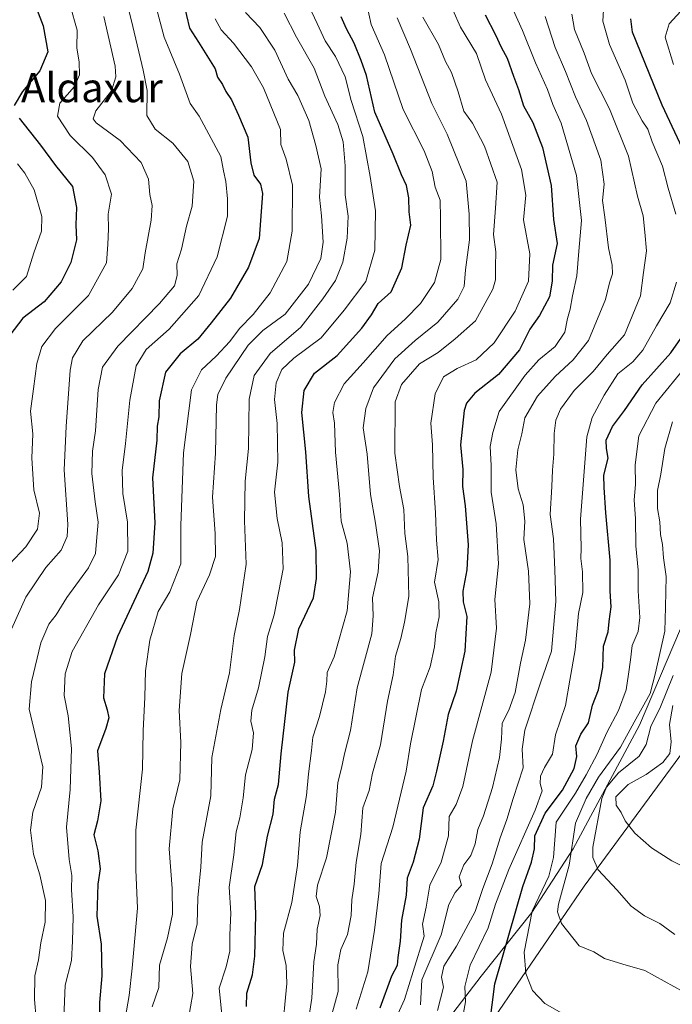
# Model space of a CAD drawing. Units: metres. Extents: x 644778 to 648234, y 4739205 to 4741592.
# Drawn here: x 646836 to 647015, y 4740234 to 4740504 of the extents above; entities that cross this region are included whole.
import ezdxf
from ezdxf.enums import TextEntityAlignment as Align

# ---------------------------------------------------------------- set-up
doc = ezdxf.new("R2010")
doc.units = ezdxf.units.M
doc.header["$MEASUREMENT"] = 0
for name, color, linetype, lineweight in [('Arbolado forestal CxS', 92, 'Continuous', 0), ('Curva de nivel maestra', 30, 'Continuous', 30), ('Curva de nivel normal', 30, 'Continuous', 0), ('Entidad de ámbito territorial', 7, 'Continuous', 0), ('Entidad de ámbito territorial CxS', 92, 'Continuous', 0), ('Texto cartográfico', 7, 'Continuous', 0)]:
    doc.layers.add(name, color=color, linetype=linetype, lineweight=lineweight)
doc.styles.add('Style-Arial', font='txt')

msp = doc.modelspace()

# ---------------------------------------------------------------- linework, layer by layer
at = {"layer": 'Arbolado forestal CxS', "color": 92, "linetype": 'Continuous', "lineweight": 0}
for points in [[(647090.3636999996, 4740505.2257, 1173.917400000006), (647092.5619000001, 4740478.100299999, 1170.1299), (647095.1683, 4740456.935699999, 1166.097699999999), (647073.2072999999, 4740442.812100001, 1162.104500000001), (647063.7959000003, 4740423.980699999, 1152.573699999994), (647060.6571000004, 4740392.5953, 1152.999599999996), (647059.4105000002, 4740372.3145, 1146.255399999995), (647055.9501, 4740354.9319, 1140.940199999997), (646990.6584999999, 4740266.213099999, 1110.825599999996), (646966.1829000004, 4740230.322899999, 1098.728199999998), (646927.9776999997, 4740173.954299999, 1077.441300000006), (646891.5809000004, 4740141.604900001, 1056.221799999999), (646876.6690999996, 4740128.351500001, 1046.948799999998), (646831.3510999996, 4740079.1479, 1019.807199999996)], [(647059.4105000002, 4740372.3145, 1146.255399999995), (647055.9501, 4740354.9319, 1140.940199999997), (646990.6584999999, 4740266.213099999, 1110.825599999996), (646966.1829000004, 4740230.322899999, 1098.728199999998)], [(647059.4105000002, 4740372.3145, 1146.255399999995), (647055.9501, 4740354.9319, 1140.940199999997), (646990.6584999999, 4740266.213099999, 1110.825599999996), (646966.1829000004, 4740230.322899999, 1098.728199999998)], [(647031.5223000003, 4740148.274499999, 1078.979399999997), (647001.7128999997, 4740163.6757, 1086.301500000002), (646985.0904999999, 4740183.3825, 1091.103199999998), (646977.2795000002, 4740222.478900001, 1102.049799999994), (646966.1829000004, 4740230.322899999, 1098.728199999998), (646990.6584999999, 4740266.213099999, 1110.825599999996), (647055.9501, 4740354.9319, 1140.940199999997)]]:
    msp.add_polyline3d(points, dxfattribs=at)
at = {"layer": 'Curva de nivel maestra', "color": 30, "linetype": 'Continuous', "lineweight": 30, "flags": 128}
for points, elevation in [([(646835.0599999997, 4740557.960100001), (646838.8099999997, 4740556.340100001), (646843.9100000003, 4740554.470100001), (646855.6600000003, 4740552.5801), (646862.0199999996, 4740551.110099999), (646864.1299999999, 4740550.3201), (646864.6600000003, 4740549.350099999), (646864, 4740546.450099999), (646855.3899999997, 4740539.2401), (646848.9199999999, 4740533.940099999), (646841.7699999996, 4740528.7401), (646838.0800000001, 4740524.450099999), (646836.6900000004, 4740520.780099999), (646837, 4740517.120100001), (646839.5199999996, 4740509.220100001), (646842.0999999996, 4740502.5701), (646843.3399999999, 4740495.460100001), (646841.1500000004, 4740490.210100001), (646836.3499999996, 4740484.5601), (646834.0999999996, 4740480.720100001)], 1000), ([(646880.5700000003, 4740508.860099999), (646882.29, 4740501.9001), (646884.7599999999, 4740498.120100001), (646889.2699999996, 4740490.7401), (646889.9500000002, 4740488.4301), (646891.3200000003, 4740486.440099999), (646892.2000000002, 4740484.4801), (646893.79, 4740482.210100001), (646895.7300000006, 4740478.0001), (646898.2800000003, 4740471.9801), (646899.0899999999, 4740464.9001), (646899.9500000002, 4740461.5801), (646901.7400000002, 4740459.090100001), (646902.3399999999, 4740456.470100001), (646901.4299999997, 4740444.120100001), (646898.4600000001, 4740436.2601), (646893.5, 4740427.720100001), (646888.2100000001, 4740420.9801), (646884.5099999999, 4740416.460100001), (646879.6699999999, 4740412.450099999), (646875.6600000003, 4740407.450099999), (646873.9100000003, 4740399.540100001), (646873.8799999999, 4740395.130100001), (646873.3899999997, 4740392.540100001), (646873.3200000003, 4740388.780099999), (646872.0700000003, 4740378.350099999), (646872.7000000002, 4740366.040100001), (646872.2300000006, 4740357.7301), (646870.79, 4740352.6801), (646862.5, 4740334.780099999), (646858.9199999999, 4740324.5701), (646858.6399999997, 4740317.950099999), (646859.6299999999, 4740314.670100001), (646860.0599999997, 4740312.4801), (646859.2800000003, 4740309.520099999), (646856.9600000001, 4740303.390100001), (646857.4400000004, 4740297.5601), (646857.8700000001, 4740289.6601), (646856.9800000006, 4740284.1601), (646855.9400000004, 4740280.300100001), (646857.0800000001, 4740275.9301), (646857.7199999997, 4740270.9801), (646857.0700000003, 4740266.7601), (646856.7999999998, 4740258.020099999), (646858.04, 4740250.2401), (646858.2000000002, 4740241.620100001), (646857.5300000003, 4740234.2401), (646857.5700000003, 4740226.120100001)], 1025), ([(646897.8799999999, 4740233.140100001), (646898, 4740236.860099999), (646899.5700000003, 4740241.860099999), (646900.2400000002, 4740247.0001), (646900.5300000003, 4740258.380100001), (646900.1799999997, 4740266.170100001), (646902.2800000003, 4740272.1601), (646903.7000000002, 4740279.960100001), (646905.2100000001, 4740286.040100001), (646905.6200000001, 4740290.090100001), (646906.7000000002, 4740294.1601), (646907.4100000003, 4740302.540100001), (646909.4000000004, 4740319.530099999), (646911.1799999997, 4740327.7501), (646911.1299999999, 4740331.0601), (646912.2800000003, 4740336.880100001), (646916.3600000005, 4740345.390100001), (646917.1200000001, 4740350.780099999), (646917.0999999996, 4740358.450099999), (646915.0800000001, 4740373.270099999), (646914.2599999999, 4740385.5801), (646913.1699999999, 4740396.3201), (646913.75, 4740402.4001), (646916.6299999999, 4740407.1501), (646922.8200000003, 4740412.020099999), (646929.6399999997, 4740419.4801), (646932.2300000006, 4740423.1801), (646934.1100000005, 4740426.2601), (646937.6600000003, 4740429.450099999), (646940.6100000005, 4740436.090100001), (646941.7699999996, 4740442.3301), (646943.0300000003, 4740447.8301), (646942.6299999999, 4740451.4301), (646942.5099999999, 4740455.3101), (646941.9000000004, 4740458.700099999), (646940.4900000002, 4740461.620100001), (646938.2000000002, 4740467.3301), (646933.2100000001, 4740478.8201), (646930.8600000005, 4740488.9001), (646929.4199999999, 4740493.0601), (646927.54, 4740497.780099999), (646925.3799999999, 4740501.780099999), (646923.9000000004, 4740505.030099999)], 1050), ([(646963.4900000002, 4740505.620100001), (646966.29, 4740500.090100001), (646967.8600000005, 4740496.6601), (646969.5599999997, 4740493.690099999), (646971.25, 4740488.720100001), (646972.6299999999, 4740485.0801), (646974.0700000003, 4740480.620100001), (646976.5899999999, 4740476.040100001), (646979.25, 4740469.140100001), (646981.5800000001, 4740458.7401), (646982.2599999999, 4740449.3201), (646983.2400000002, 4740442.7301), (646981.9800000006, 4740436.840100001), (646981.8700000001, 4740432.450099999), (646981.1799999997, 4740428.120100001), (646978.3799999999, 4740423.0001), (646975.75, 4740419.210100001), (646972.9500000002, 4740413.590100001), (646967.1900000004, 4740406.8101), (646960.6200000001, 4740401.640100001), (646958.4000000004, 4740398.940099999), (646957.7599999999, 4740396.920100001), (646956.6799999997, 4740387.450099999), (646957.3300000001, 4740380.670100001), (646957.2599999999, 4740375.9801), (646958.0099999999, 4740370.670100001), (646958.8200000003, 4740359.960100001), (646958.4900000002, 4740353.1601), (646957.3399999999, 4740347.300100001), (646957.4800000006, 4740344.3101), (646958.4600000001, 4740340.3301), (646957.9299999997, 4740330.770099999), (646955.5, 4740319.8101), (646953.3300000001, 4740313.4101), (646951.9400000004, 4740306.020099999), (646950.0999999996, 4740297.780099999), (646949.1200000001, 4740293.780099999), (646946.4900000002, 4740287.780099999), (646945.3200000003, 4740279.120100001), (646943.75, 4740272.780099999), (646942.0999999996, 4740268.440099999), (646941.7599999999, 4740263.780099999), (646940.54, 4740256.890100001), (646940.0999999996, 4740251.1501), (646939.5199999996, 4740246.620100001), (646939.3399999999, 4740244.380100001), (646937.7300000006, 4740241.520099999), (646934.5499999998, 4740232.6801)], 1075), ([(647019.0899999999, 4740465.890100001), (647012.0999999996, 4740480.780099999), (647003.9900000002, 4740500.780099999), (647003.5499999998, 4740504.450099999)], 1100), ([(646835.5, 4740477.200099999), (646841.2999999998, 4740469.780099999), (646845.4699999997, 4740464.200099999), (646850.0899999999, 4740458.450099999), (646851.2400000002, 4740452.640100001), (646851.0599999997, 4740447.880100001), (646851.2199999997, 4740443.7501), (646849.6200000001, 4740437.540100001), (646846.9800000006, 4740432.220100001), (646842.3499999996, 4740426.780099999), (646836.5199999996, 4740422.2401), (646832.8799999999, 4740417.620100001)], 1000), ([(646964.6399999997, 4740227.870100001), (646966.1399999997, 4740239.420100001), (646973.8200000003, 4740266.1601), (646976.2599999999, 4740272.780099999), (646977.0199999996, 4740276.4301), (646977.1399999997, 4740280.020099999), (646980, 4740286.2601), (646984.7199999997, 4740292.590100001), (646987.9800000006, 4740298.550100001), (646988.6900000004, 4740301.8201), (646988.4000000004, 4740304.8101), (646989.79, 4740307.950099999), (646991.8600000005, 4740311.0601), (646992.9699999997, 4740315.960100001), (646994.6100000005, 4740320.140100001), (646995.79, 4740326.290100001), (646995.9600000001, 4740332.120100001), (646997.3200000003, 4740336.120100001), (646997.5599999997, 4740338.9101), (646998.0899999999, 4740342.960100001), (646997.8300000001, 4740347.2401), (646997.7999999998, 4740355.780099999), (646996.5999999996, 4740368.780099999), (646996.2100000001, 4740375.780099999), (646996.1399999997, 4740379.110099999), (646997.3200000003, 4740383.780099999), (646996.8099999997, 4740386.450099999), (646996.7800000003, 4740388.780099999), (646998.4400000004, 4740392.450099999), (647001.7300000006, 4740396.920100001), (647006.6500000004, 4740403.9101), (647014.4900000002, 4740412.7401), (647018.54, 4740418.520099999)], 1100)]:
    msp.add_lwpolyline(points, dxfattribs=dict(at, elevation=elevation))
at = {"layer": 'Curva de nivel normal', "color": 30, "linetype": 'Continuous', "lineweight": 0, "flags": 128}
for points, elevation in [([(646863.2100000001, 4740516.450099999), (646866.7300000006, 4740502.4101), (646869.5800000001, 4740490.380100001), (646870.6600000003, 4740484.800100001), (646870.54, 4740477.9001), (646872.8399999999, 4740474.200099999), (646877.6699999999, 4740470.360099999), (646881.7999999998, 4740465.2501), (646883.4100000003, 4740459.890100001), (646882.9800000006, 4740453.040100001), (646881.4000000004, 4740447.5001), (646880.1100000005, 4740441.170100001), (646878.8099999997, 4740437.1801), (646878.8399999999, 4740433.9801), (646878.1500000004, 4740431.170100001), (646873.9900000002, 4740426.2401), (646862.5599999997, 4740414.540100001), (646858.3399999999, 4740408.8101), (646857.1399999997, 4740402.6801), (646856.4000000004, 4740391.290100001), (646855.5899999999, 4740385.720100001), (646855.4299999997, 4740379.5601), (646856.3200000003, 4740371.790100001), (646857.1799999997, 4740366.220100001), (646856.7000000002, 4740360.960100001), (646856.4800000006, 4740357.5601), (646854.4800000006, 4740353.6601), (646848.5999999996, 4740345.540100001), (646845.6600000003, 4740340.780099999), (646843.6600000003, 4740338.1501), (646841.4500000002, 4740333.040100001), (646838.8499999996, 4740322.3101), (646838.2000000002, 4740314.870100001), (646841.9299999997, 4740298.9801), (646841.6299999999, 4740293.440099999), (646839.2599999999, 4740286.520099999), (646838.5800000001, 4740281.640100001), (646839.4500000002, 4740275.030099999), (646841.1600000003, 4740269.340100001), (646842.6699999999, 4740262.2501), (646842.6399999997, 4740256.340100001), (646841.4600000001, 4740250.670100001), (646840.7699999996, 4740245.970100001), (646839.7800000003, 4740241.600099999), (646839.6600000003, 4740235.100099999), (646840.1699999999, 4740229.8101)], 1015), ([(646872.04, 4740511.880100001), (646875.3200000003, 4740499.450099999), (646879.4900000002, 4740489.290100001), (646882.4500000002, 4740481.210100001), (646884.9400000004, 4740477.7401), (646890.8300000001, 4740466.670100001), (646891.5899999999, 4740462.700099999), (646892.2599999999, 4740459.7601), (646892.7199999997, 4740455.0801), (646892.7199999997, 4740450.290100001), (646889.8700000001, 4740439.0801), (646884.8600000005, 4740428.450099999), (646876.7199999997, 4740419.2501), (646870.4000000004, 4740413.630100001), (646867.6100000005, 4740409.200099999), (646865.8600000005, 4740399.770099999), (646864.7000000002, 4740387.780099999), (646863.7400000002, 4740380.450099999), (646863.9400000004, 4740374.090100001), (646865.2300000006, 4740366.220100001), (646865.2999999998, 4740358.2601), (646862.7699999996, 4740351.790100001), (646857.25, 4740343.4801), (646850.0199999996, 4740330.6601), (646848.0599999997, 4740324.520099999), (646847.8200000003, 4740318.620100001), (646848.9500000002, 4740313.0001), (646849.8499999996, 4740304.0101), (646849.5199999996, 4740292.780099999), (646848.4600000001, 4740282.450099999), (646849.1799999997, 4740273.550100001), (646849.9600000001, 4740269.1601), (646849.8399999999, 4740265.300100001), (646850.3099999997, 4740257.770099999), (646850.1299999999, 4740251.130100001), (646849.8200000003, 4740245.800100001), (646848.0800000001, 4740239.0001), (646847.6299999999, 4740227.7301)], 1020), ([(646914.3200000003, 4740509.620100001), (646917.3499999996, 4740503.220100001), (646919.54, 4740498.4801), (646922.3799999999, 4740494.120100001), (646925.0199999996, 4740488.5101), (646926.6399999997, 4740482.020099999), (646929.8899999997, 4740472.200099999), (646931.8799999999, 4740461.200099999), (646933.4000000004, 4740451.770099999), (646933.2000000002, 4740440.960100001), (646930.75, 4740432.360099999), (646924.79, 4740424.440099999), (646918.4600000001, 4740416.8301), (646910.9000000004, 4740411.300100001), (646907.6699999999, 4740408.1801), (646906.0300000003, 4740404.5001), (646905.5999999996, 4740399.950099999), (646906.3099999997, 4740393.290100001), (646906.5599999997, 4740382.6601), (646905.6200000001, 4740374.4301), (646906.3200000003, 4740367.210100001), (646907.7300000006, 4740360.530099999), (646907.9600000001, 4740353.420100001), (646906.8200000003, 4740347.290100001), (646905.5700000003, 4740340.780099999), (646903.6600000003, 4740334.780099999), (646903, 4740329.210100001), (646901.2599999999, 4740320.720100001), (646899.4000000004, 4740314.540100001), (646899.0999999996, 4740311.5001), (646899.8399999999, 4740308.3201), (646899.5199999996, 4740303.780099999), (646897.6699999999, 4740296.780099999), (646896.9699999997, 4740290.450099999), (646896.0899999999, 4740285.0001), (646895.0999999996, 4740281.1501), (646894.4000000004, 4740274.860099999), (646893.1399999997, 4740265.940099999), (646893.6200000001, 4740258.8301), (646893.3899999997, 4740252.8301), (646893.3600000005, 4740248.390100001), (646892.3300000001, 4740244.100099999), (646890.4400000004, 4740238.170100001), (646891.1500000004, 4740231.0001)], 1045), ([(646832.7999999998, 4740354.690099999), (646837.3399999999, 4740359.440099999), (646840.54, 4740364.2601), (646841.04, 4740368.6801), (646839.5199999996, 4740375.090100001), (646838.9800000006, 4740383.780099999), (646839.2000000002, 4740390.520099999), (646838.5599999997, 4740396.7301), (646839.3600000005, 4740402.850099999), (646840.29, 4740409.780099999), (646841.6799999997, 4740414.450099999), (646845.4400000004, 4740419.450099999), (646854.4800000006, 4740428.450099999), (646859.4199999999, 4740437.4301), (646859.79, 4740442.470100001), (646859.9800000006, 4740446.800100001), (646859.9400000004, 4740450.840100001), (646860.8399999999, 4740456.3201), (646859.0700000003, 4740461.590100001), (646855.5999999996, 4740466.390100001), (646849.5099999999, 4740472.420100001), (646846.0199999996, 4740477.7501), (646846.6299999999, 4740481.340100001), (646850.6900000004, 4740485.920100001), (646852.0700000003, 4740489.130100001), (646851.9299999997, 4740492.540100001), (646851.3099999997, 4740496.5001), (646851.4199999999, 4740501.3301), (646849.4699999997, 4740508.170100001)], 1005), ([(646930.8799999999, 4740508.7601), (646932.1799999997, 4740502.9301), (646935.8700000001, 4740494.640100001), (646940.9299999997, 4740479.5801), (646946.7199999997, 4740468.220100001), (646948.9600000001, 4740462.520099999), (646949.7199999997, 4740458.280099999), (646951.0999999996, 4740454.640100001), (646951.2199999997, 4740449.700099999), (646951.2800000003, 4740438.350099999), (646949.5700000003, 4740432.020099999), (646945.7100000001, 4740426.300100001), (646941.5599999997, 4740421.950099999), (646936.6100000005, 4740417.4801), (646930, 4740410.0001), (646924.75, 4740404.2501), (646922.0999999996, 4740399.090100001), (646921.6600000003, 4740396.340100001), (646922.1200000001, 4740393.420100001), (646922.3399999999, 4740385.450099999), (646923.4400000004, 4740373.780099999), (646923.9600000001, 4740366.4801), (646925.5899999999, 4740360.4001), (646926.4500000002, 4740352.5801), (646925.6200000001, 4740341.8201), (646922.0099999999, 4740329.2401), (646920.0800000001, 4740324.9001), (646920.0099999999, 4740322.4901), (646919.6399999997, 4740319.620100001), (646917.9600000001, 4740312.8201), (646916.1100000005, 4740307.110099999), (646915.7400000002, 4740303.450099999), (646914.9299999997, 4740297.120100001), (646914.3799999999, 4740291.120100001), (646912.6699999999, 4740281.120100001), (646911.9800000006, 4740271.9301), (646910.3399999999, 4740261.720100001), (646908.0999999996, 4740253.280099999), (646907.9199999999, 4740248.5001), (646908.8499999996, 4740244.460100001), (646908.9900000002, 4740239.450099999), (646907.6200000001, 4740224.970100001)], 1055), ([(646954.5700000003, 4740506.9801), (646956.7400000002, 4740502.210100001), (646961.1299999999, 4740494.9301), (646963.5599999997, 4740487.690099999), (646967.9600000001, 4740478.270099999), (646973.5, 4740463.100099999), (646974.6299999999, 4740456.050100001), (646974.04, 4740449.290100001), (646975.7699999996, 4740439.9001), (646975.3600000005, 4740432.4001), (646971.7599999999, 4740424.170100001), (646966.0099999999, 4740415.520099999), (646960.9900000002, 4740410.800100001), (646955.7800000003, 4740408.450099999), (646952.0199999996, 4740406.120100001), (646949.7699999996, 4740401.450099999), (646948.5599999997, 4740393.450099999), (646948.9800000006, 4740387.450099999), (646949.2100000001, 4740378.450099999), (646949.8600000005, 4740368.8201), (646950.1200000001, 4740361.2501), (646950.5999999996, 4740356.0001), (646949.5499999998, 4740349.7501), (646950.7400000002, 4740344.290100001), (646950.9000000004, 4740340.210100001), (646949.9199999999, 4740335.8201), (646949.5700000003, 4740331.960100001), (646948.3399999999, 4740326.440099999), (646946.0199999996, 4740320.2601), (646942.9400000004, 4740305.3101), (646941.8099999997, 4740297.780099999), (646938.1500000004, 4740282.450099999), (646934.8899999997, 4740272.450099999), (646934.3200000003, 4740264.120100001), (646933.0800000001, 4740254.120100001), (646931.2699999996, 4740242.700099999), (646928.0300000003, 4740232.460100001)], 1070), ([(646971.1900000004, 4740506.9301), (646973.7599999999, 4740501.3201), (646977.2800000003, 4740492.440099999), (646980.6100000005, 4740485.100099999), (646982.1100000005, 4740480.9801), (646984.3799999999, 4740475.8301), (646988.6100000005, 4740461.450099999), (646989.9800000006, 4740449.120100001), (646989.2100000001, 4740440.670100001), (646988.6699999999, 4740433.920100001), (646987.4800000006, 4740428.390100001), (646986.8499999996, 4740424.720100001), (646986.1100000005, 4740422.120100001), (646985.4199999999, 4740418.450099999), (646982.7199999997, 4740414.450099999), (646978.2800000003, 4740410.780099999), (646974.4600000001, 4740406.5701), (646967.3799999999, 4740396.620100001), (646965.5800000001, 4740390.8301), (646964.8600000005, 4740386.9901), (646965.1299999999, 4740381.770099999), (646965.1200000001, 4740374.4101), (646966.5499999998, 4740365.780099999), (646967.1299999999, 4740354.7601), (646966.1200000001, 4740345.0001), (646966.5899999999, 4740337.0801), (646965.1100000005, 4740325.0001), (646959.9800000006, 4740306.140100001), (646957.3399999999, 4740293.5801), (646955.4800000006, 4740288.690099999), (646953.5700000003, 4740285.3301), (646953.4600000001, 4740280.0001), (646951.4000000004, 4740272.780099999), (646948.25, 4740266.450099999), (646947.3200000003, 4740260.4301), (646946.2599999999, 4740255.8201), (646946.75, 4740252.450099999), (646943.6699999999, 4740242.8101), (646941.3200000003, 4740235.120100001), (646930.7800000003, 4740211.9301)], 1080), ([(646996.04, 4740506.9801), (646995.79, 4740503.8301), (646997.6699999999, 4740497.450099999), (647002, 4740487.610099999), (647004.0700000003, 4740481.3201), (647006.6100000005, 4740476.470100001), (647008.1399999997, 4740474.190099999), (647009.3700000001, 4740470.7301), (647012.1699999999, 4740464.0001), (647013.7599999999, 4740457.960100001), (647015.8899999997, 4740450.780099999)], 1095), ([(647018.2699999996, 4740507.7301), (647014.0599999997, 4740503.1501), (647012.9000000004, 4740499.420100001), (647015.2400000002, 4740491.940099999)], 1105), ([(646858.7199999997, 4740505.170100001), (646861.7999999998, 4740491.520099999), (646862.0199999996, 4740488.5701), (646860.8200000003, 4740484.690099999), (646856.5700000003, 4740479.2501), (646855.7800000003, 4740477.0101), (646856.6299999999, 4740475.940099999), (646863.2599999999, 4740471.050100001), (646869.0199999996, 4740465.030099999), (646871.0300000003, 4740460.4001), (646871.3899999997, 4740456.2501), (646872.04, 4740453.170100001), (646871.7400000002, 4740449.220100001), (646870.0999999996, 4740440.200099999), (646869.4600000001, 4740435.780099999), (646866.5499999998, 4740430.450099999), (646861.1200000001, 4740423.9301), (646852.9699999997, 4740416.040100001), (646850.1100000005, 4740411.360099999), (646849.4400000004, 4740407.9301), (646848.3499999996, 4740392.450099999), (646847.8200000003, 4740380.550100001), (646848.8600000005, 4740365.530099999), (646848.6399999997, 4740362.2601), (646847.0099999999, 4740358.550100001), (646842.7999999998, 4740353.780099999), (646837.2699999996, 4740345.620100001), (646832.1600000003, 4740334.1501)], 1010), ([(646889.3300000001, 4740504.460100001), (646891, 4740501.460100001), (646894.3200000003, 4740497.790100001), (646899.3300000001, 4740491.340100001), (646902.5599999997, 4740485.550100001), (646907.29, 4740474.090100001), (646907.3300000001, 4740469.940099999), (646908.8399999999, 4740465.9801), (646910.5599999997, 4740458.780099999), (646910.4900000002, 4740446.120100001), (646909.0199999996, 4740437.780099999), (646904.4699999997, 4740429.200099999), (646899.7599999999, 4740423.2601), (646895.9800000006, 4740419.450099999), (646893.3200000003, 4740415.890100001), (646889.5999999996, 4740411.850099999), (646885.5599999997, 4740408.100099999), (646882.7999999998, 4740402.590100001), (646880.6399999997, 4740385.270099999), (646879.8399999999, 4740365.270099999), (646879.9000000004, 4740354.780099999), (646876.8399999999, 4740347.120100001), (646873.6600000003, 4740341.700099999), (646871.3399999999, 4740333.8201), (646870.2199999997, 4740325.360099999), (646869.9600000001, 4740318.170100001), (646869.5, 4740308.860099999), (646869.3499999996, 4740298.3301), (646867.5099999999, 4740281.640100001), (646867.4800000006, 4740270.6601), (646868.0199999996, 4740260.1801), (646866.5099999999, 4740243.720100001), (646865.7199999997, 4740236.1801), (646864.6100000005, 4740229.880100001)], 1030), ([(646897.6299999999, 4740506.190099999), (646901.5599999997, 4740502.130100001), (646905.75, 4740495.880100001), (646909.4100000003, 4740487.870100001), (646912.0099999999, 4740483.440099999), (646915.0899999999, 4740476.550100001), (646916.9299999997, 4740469.7301), (646918.4400000004, 4740463.2501), (646918, 4740455.520099999), (646918.54, 4740450.350099999), (646918.9800000006, 4740443.120100001), (646918.2999999998, 4740438.670100001), (646914.9600000001, 4740431.600099999), (646908.5099999999, 4740423.370100001), (646902.4000000004, 4740418.8301), (646898.3700000001, 4740414.800100001), (646892.2400000002, 4740405.780099999), (646890.0899999999, 4740401.2401), (646889.7100000001, 4740398.450099999), (646889.4400000004, 4740385.190099999), (646888.6200000001, 4740373.0601), (646889.3099999997, 4740363.120100001), (646889.3700000001, 4740356.7601), (646887.7699999996, 4740351.780099999), (646884.2800000003, 4740344.340100001), (646882.54, 4740335.360099999), (646880.2000000002, 4740324.670100001), (646879.4299999997, 4740314.5001), (646879.9199999999, 4740305.710100001), (646879.5899999999, 4740295.450099999), (646877.6399999997, 4740287.450099999), (646876.6799999997, 4740276.4801), (646877.5199999996, 4740265.5601), (646877.5499999998, 4740258.520099999), (646876.2400000002, 4740252.0601), (646874, 4740244.5001), (646873.7999999998, 4740238.4001), (646872.0199999996, 4740233.0701)], 1035), ([(646908.2400000002, 4740506.020099999), (646911.6699999999, 4740499.450099999), (646916.4900000002, 4740490.9101), (646919.4100000003, 4740483.280099999), (646923.0300000003, 4740475.5001), (646924.5, 4740470.710100001), (646925.0099999999, 4740464.110099999), (646925.04, 4740456.1601), (646925.8600000005, 4740450.290100001), (646925.5899999999, 4740444.2601), (646924.3799999999, 4740437.6801), (646922.3499999996, 4740432.590100001), (646918.8499999996, 4740427.610099999), (646912.8600000005, 4740419.7501), (646904.4500000002, 4740412.540100001), (646900.04, 4740406.4901), (646898.6200000001, 4740400.040100001), (646898.4900000002, 4740386.450099999), (646897.5499999998, 4740377.450099999), (646897.3899999997, 4740366.590100001), (646897.7999999998, 4740354.6601), (646896, 4740342.2501), (646894.54, 4740335.120100001), (646893.2699999996, 4740324.800100001), (646890.8399999999, 4740314.790100001), (646888.4199999999, 4740301.5701), (646888.1200000001, 4740291.040100001), (646885.7000000002, 4740278.3301), (646885.3399999999, 4740271.450099999), (646884.5899999999, 4740262.9801), (646884.3799999999, 4740255.880100001), (646883.04, 4740250.3101), (646882.5800000001, 4740244.120100001), (646883.1900000004, 4740236.770099999), (646881.9400000004, 4740229.4001)], 1040), ([(646939.3600000005, 4740504.780099999), (646942.9800000006, 4740496.120100001), (646948.8200000003, 4740481.220100001), (646953.0199999996, 4740472.840100001), (646958.2400000002, 4740459.880100001), (646959.0800000001, 4740450.780099999), (646959.1699999999, 4740443.780099999), (646958.0999999996, 4740435.5701), (646957.7100000001, 4740430.9801), (646955.9400000004, 4740427.4901), (646950.4500000002, 4740421.120100001), (646944.2999999998, 4740416.120100001), (646938.6799999997, 4740411.120100001), (646932.8300000001, 4740403.090100001), (646930.6799999997, 4740397.4801), (646930, 4740392.130100001), (646931.0700000003, 4740384.870100001), (646931.9500000002, 4740373.780099999), (646933.3799999999, 4740365.9801), (646934.4900000002, 4740358.3201), (646934.0999999996, 4740352.5701), (646932.54, 4740345.470100001), (646932.7300000006, 4740340.5001), (646932.3399999999, 4740335.540100001), (646928.3499999996, 4740320.6801), (646926.5, 4740309.020099999), (646924.8600000005, 4740302.590100001), (646924.0099999999, 4740298.630100001), (646923.0099999999, 4740294.720100001), (646922.4000000004, 4740286.530099999), (646919.9100000003, 4740274.040100001), (646917.3899999997, 4740266.520099999), (646917.0499999998, 4740263.420100001), (646918, 4740260.640100001), (646918.1200000001, 4740258.120100001), (646917.3099999997, 4740254.4101), (646917.1399999997, 4740250.300100001), (646916.4100000003, 4740245.4101), (646915.9000000004, 4740235.450099999), (646913.7400000002, 4740221.780099999)], 1060), ([(646946.3799999999, 4740504.920100001), (646950.6699999999, 4740497.4001), (646952.6399999997, 4740492.780099999), (646954.2300000006, 4740489.780099999), (646956.0800000001, 4740484.450099999), (646957.6200000001, 4740479.120100001), (646959.9699999997, 4740475.780099999), (646963.3499999996, 4740469.4801), (646966.75, 4740459.640100001), (646966.3499999996, 4740452.5101), (646965.8200000003, 4740445.210100001), (646966.4400000004, 4740440.450099999), (646966.3099999997, 4740436.450099999), (646966.3200000003, 4740432.780099999), (646965.6100000005, 4740430.2401), (646960.8499999996, 4740421.520099999), (646955.29, 4740416.600099999), (646950.5599999997, 4740412.8201), (646945.4900000002, 4740409.7401), (646940.4699999997, 4740404.0601), (646938.79, 4740399.2601), (646938.6500000004, 4740385.1801), (646939.9699999997, 4740376.0001), (646941.1600000003, 4740369.710100001), (646941.3899999997, 4740363.0801), (646942.2199999997, 4740356.780099999), (646942.5599999997, 4740345.780099999), (646941.3099999997, 4740338.780099999), (646940.3600000005, 4740334.270099999), (646938.9000000004, 4740329.4001), (646938.1900000004, 4740324.270099999), (646936.6399999997, 4740317.0001), (646934.7400000002, 4740305.050100001), (646932.5300000003, 4740297.2501), (646931.6399999997, 4740292.5101), (646929.9199999999, 4740287.780099999), (646929.3700000001, 4740280.450099999), (646928.0800000001, 4740272.780099999), (646927.5099999999, 4740266.780099999), (646926.8200000003, 4740262.450099999), (646926.6900000004, 4740258.140100001), (646925.6399999997, 4740252.9301), (646923.8600000005, 4740248.8301), (646923.0599999997, 4740244.5601), (646923.1200000001, 4740237.300100001), (646921.4100000003, 4740230.920100001)], 1065), ([(646979.9800000006, 4740505.140100001), (646982.75, 4740496.600099999), (646985.5999999996, 4740490.0601), (646988.2999999998, 4740483.100099999), (646991.3600000005, 4740476.550100001), (646995.2699999996, 4740465.620100001), (646996.2300000006, 4740459.0801), (646995.7000000002, 4740454.5801), (646996.4100000003, 4740449.9901), (646997.4100000003, 4740441.5801), (646998.3899999997, 4740436.780099999), (646998.4299999997, 4740434.440099999), (646997.6799999997, 4740431.9901), (646996.5199999996, 4740427.340100001), (646991.8600000005, 4740416.120100001), (646987.6500000004, 4740410.780099999), (646982.7400000002, 4740406.210100001), (646977.8499999996, 4740400.8101), (646974.4100000003, 4740394.870100001), (646973.5899999999, 4740390.450099999), (646972.5099999999, 4740386.120100001), (646971.9000000004, 4740380.5801), (646972.5499999998, 4740375.350099999), (646973.9600000001, 4740370.940099999), (646974.3499999996, 4740366.530099999), (646974.0999999996, 4740361.4101), (646975.3899999997, 4740352.770099999), (646975.7599999999, 4740343.780099999), (646974.5899999999, 4740333.780099999), (646973.2400000002, 4740327.450099999), (646971.7300000006, 4740319.450099999), (646970.0199999996, 4740314.5801), (646968.1600000003, 4740310.9901), (646968.0099999999, 4740306.5801), (646967.4600000001, 4740301.5801), (646965.5199999996, 4740293.3201), (646963.0099999999, 4740285.520099999), (646961.4600000001, 4740281.7401), (646960.75, 4740277.880100001), (646959.54, 4740274.6501), (646957.6699999999, 4740272.090100001), (646956.3799999999, 4740268.8201), (646956.9699999997, 4740266.460100001), (646955.2100000001, 4740264.450099999), (646953.5, 4740261.190099999), (646951.4100000003, 4740252.860099999), (646946.0899999999, 4740240.450099999), (646945.6900000004, 4740233.6601)], 1085), ([(646987.2599999999, 4740505.7301), (646988.0199999996, 4740501.5701), (646990.6600000003, 4740495.090100001), (646992.6799999997, 4740489.450099999), (646997.6699999999, 4740479.780099999), (647002.9100000003, 4740466.7601), (647005.3499999996, 4740455.780099999), (647006.8799999999, 4740450.360099999), (647007.3399999999, 4740445.880100001), (647007.8200000003, 4740440.780099999), (647007, 4740434.8101), (647006.1600000003, 4740428.380100001), (647001.7400000002, 4740417.720100001), (646997.0199999996, 4740412.2401), (646993.1600000003, 4740407.5801), (646987.9800000006, 4740402.350099999), (646984.1900000004, 4740397.2401), (646982.9299999997, 4740394.2601), (646982.4800000006, 4740390.5801), (646982.3899999997, 4740384.9001), (646981.9500000002, 4740380.530099999), (646981.8499999996, 4740375.970100001), (646981.3399999999, 4740368.300100001), (646982.2999999998, 4740361.640100001), (646982.6299999999, 4740353.120100001), (646982.9500000002, 4740344.450099999), (646981.6900000004, 4740330.780099999), (646978.6699999999, 4740322.120100001), (646974.4299999997, 4740309.0801), (646973.7000000002, 4740303.860099999), (646973.9199999999, 4740298.720100001), (646971.1600000003, 4740290.290100001), (646969.4900000002, 4740284.550100001), (646967.6500000004, 4740279.4901), (646965.4600000001, 4740272.3101), (646962.8700000001, 4740265.610099999), (646960.7000000002, 4740259.2301), (646955.6200000001, 4740249.720100001), (646952.0999999996, 4740244.270099999), (646951.4900000002, 4740241.220100001), (646952.0300000003, 4740238.450099999), (646950.4199999999, 4740232.020099999)], 1090), ([(646834.9800000006, 4740464.640100001), (646837.0499999998, 4740462.120100001), (646839.5599999997, 4740457.520099999), (646841.6699999999, 4740450.140100001), (646841.6100000005, 4740446.130100001), (646839.4699999997, 4740440.2401), (646837.4600000001, 4740433.6601), (646833.7699999996, 4740429.9901)], 995), ([(647016.0700000003, 4740432.120100001), (647014.3200000003, 4740426.450099999), (647010.5599999997, 4740420.120100001), (647006.8200000003, 4740413.450099999), (647004.0599999997, 4740410.290100001), (646999.9699999997, 4740406.9801), (646996.1600000003, 4740401.140100001), (646992.8899999997, 4740395.0001), (646991.4600000001, 4740389.640100001), (646989.6799999997, 4740367.020099999), (646989.8499999996, 4740359.030099999), (646989.7400000002, 4740356.210100001), (646990.2599999999, 4740352.5701), (646990.2800000003, 4740346.9001), (646989.0999999996, 4740341.120100001), (646988.2199999997, 4740331.120100001), (646986.7800000003, 4740322.780099999), (646985.5499999998, 4740315.860099999), (646982.8600000005, 4740307.7501), (646981.9500000002, 4740302.520099999), (646979.7599999999, 4740298.780099999), (646978.6900000004, 4740296.450099999), (646978.6200000001, 4740294.450099999), (646979.1699999999, 4740292.450099999), (646977.2699999996, 4740287.120100001), (646969.9900000002, 4740270.840100001), (646966.3600000005, 4740261.3101), (646964.3300000001, 4740254.800100001), (646959.3799999999, 4740244.5101), (646957.9299999997, 4740238.610099999), (646958.1299999999, 4740234.460100001), (646957.3700000001, 4740230.450099999)], 1095), ([(647018.8799999999, 4740409.300100001), (647010.4000000004, 4740398.9101), (647005.7400000002, 4740389.920100001), (647004.6900000004, 4740381.920100001), (647004.8300000001, 4740376.590100001), (647004.4600000001, 4740372.3301), (647004.7699999996, 4740367.140100001), (647004.8799999999, 4740359.6801), (647005.5599999997, 4740353.030099999), (647005.5199999996, 4740347.3201), (647005.9400000004, 4740340.040100001), (647005.5, 4740336.1601), (647003.8899999997, 4740332.3201), (647003.4400000004, 4740328.4001), (647002.8499999996, 4740324.440099999), (647002.2599999999, 4740320.120100001), (647000.1399999997, 4740314.450099999), (646996.9500000002, 4740308.450099999), (646994.2400000002, 4740302.450099999), (646991.2100000001, 4740296.780099999), (646988.2800000003, 4740291.780099999), (646983.04, 4740283.780099999), (646982.25, 4740274.120100001), (646980.9600000001, 4740269.0001), (646976.3799999999, 4740259.3301), (646974.1799999997, 4740248.0601), (646974.6399999997, 4740242.2401), (646976.5099999999, 4740237.5101), (646979.8700000001, 4740233.9901), (646985.8600000005, 4740230.590100001)], 1105), ([(647014.9299999997, 4740393.780099999), (647012.8099999997, 4740386.4901), (647011.7699999996, 4740379.420100001), (647010.8099999997, 4740374.940099999), (647010.8099999997, 4740369.940099999), (647011.4800000006, 4740366.280099999), (647011.6699999999, 4740362.780099999), (647012.2199999997, 4740360.120100001), (647012.5199999996, 4740356.450099999), (647013.2199999997, 4740351.3101), (647013.0700000003, 4740342.880100001), (647012.8399999999, 4740336.3101), (647010.3099999997, 4740324.780099999), (647008.8600000005, 4740319.120100001), (647004.4400000004, 4740311.2301), (647000.6699999999, 4740304.360099999), (646994.6200000001, 4740296.130100001), (646991.2400000002, 4740290.300100001), (646988.3499999996, 4740283.520099999), (646986.5300000003, 4740272.0001), (646983.6799999997, 4740261.2301), (646983.3799999999, 4740259.1801), (646984.5, 4740255.9801), (646989.2800000003, 4740249.860099999), (646993.3099999997, 4740248.170100001), (646996.3200000003, 4740246.3201), (647001.3200000003, 4740244.770099999), (647007.3200000003, 4740243.020099999), (647018.0199999996, 4740237.200099999)], 1110), ([(647015.1299999999, 4740324.120100001), (647011.6900000004, 4740315.450099999), (647009.0499999998, 4740310.120100001), (647007.7599999999, 4740305.120100001), (647005.7599999999, 4740301.9301), (647000.0999999996, 4740297.380100001), (646996.7999999998, 4740293.4301), (646995.5, 4740290.2601), (646993.1100000005, 4740276.9001), (646993.0800000001, 4740274.0701), (646994.5300000003, 4740270.6801), (646999.6299999999, 4740265.210100001), (647003.5700000003, 4740260.710100001), (647007.2599999999, 4740258.0601), (647011.5199999996, 4740256.0001), (647015.5899999999, 4740252.9101)], 1115), ([(647015.0499999998, 4740315.880100001), (647014.1799999997, 4740310.640100001), (647014.5800000001, 4740305.9101), (647014.25, 4740302.640100001), (647012.2800000003, 4740300.1501), (647007.6799999997, 4740296.920100001), (647002.79, 4740294.1501), (646999.4199999999, 4740290.780099999), (646999.4800000006, 4740288.450099999), (647000.8499999996, 4740286.440099999), (647001.9299999997, 4740284.1601), (647004.6399999997, 4740280.8201), (647009.1900000004, 4740276.7301), (647014.8200000003, 4740273.170100001), (647023.5099999999, 4740268.9101)], 1120)]:
    msp.add_lwpolyline(points, dxfattribs=dict(at, elevation=elevation))
at = {"layer": 'Entidad de ámbito territorial', "color": 7, "linetype": 'Continuous', "lineweight": 0, "flags": 128}
msp.add_lwpolyline([(647081.0640000011, 4740511.196000001), (647073.1810000013, 4740492.281000001), (647066.0209999997, 4740466.514), (647062.9510000009, 4740454.586), (647058.4050000019, 4740436.926), (647048.2380000004, 4740407.941000001), (647036.5319999999, 4740380.207000001), (647027.0220000013, 4740359.254000003), (647021.096000001, 4740346.196), (647005.9370000008, 4740310.409000001), (646987.7050000008, 4740276.489000003), (646976.2930000004, 4740258.939999998), (646962.3729999998, 4740241.459), (646938.3910000009, 4740210.133000001), (646903.9970000008, 4740168.502000002), (646879.7350000005, 4740139.079999999), (646863.0089999996, 4740116.396000001), (646862.1339999995, 4740115.209000003), (646804.2680000003, 4740081.026000001)], dxfattribs=at)
at = {"layer": 'Entidad de ámbito territorial CxS', "color": 92, "linetype": 'Continuous', "lineweight": 0, "flags": 128}
msp.add_lwpolyline([(647081.0640000005, 4740511.196), (647073.1810000007, 4740492.280999999), (647066.0209999991, 4740466.514000001), (647062.9510000002, 4740454.585999999), (647058.4050000012, 4740436.926000001), (647048.2379999997, 4740407.941000001), (647036.5319999993, 4740380.207000001), (647027.0220000007, 4740359.254000002), (647021.0960000004, 4740346.196000001), (647005.9370000003, 4740310.409), (646987.7050000002, 4740276.489000001), (646976.2929999998, 4740258.939999999), (646962.3729999991, 4740241.459000001), (646938.3910000003, 4740210.133), (646903.9970000002, 4740168.502000002), (646879.7349999998, 4740139.079999999), (646863.008999999, 4740116.396000001), (646862.133999999, 4740115.209000002), (646804.2679999997, 4740081.026000001)], dxfattribs=at)

# ---------------------------------------------------------------- texts
at = {"layer": 'Texto cartográfico', "color": 7, "linetype": 'Continuous', "lineweight": 0, "style": 'Style-Arial'}
msp.add_text('Aldaxur', height=8, dxfattribs=at).set_placement((646855.459421951, 4740485.58015), align=Align.MIDDLE_CENTER)

doc.saveas('drawing.dxf')
